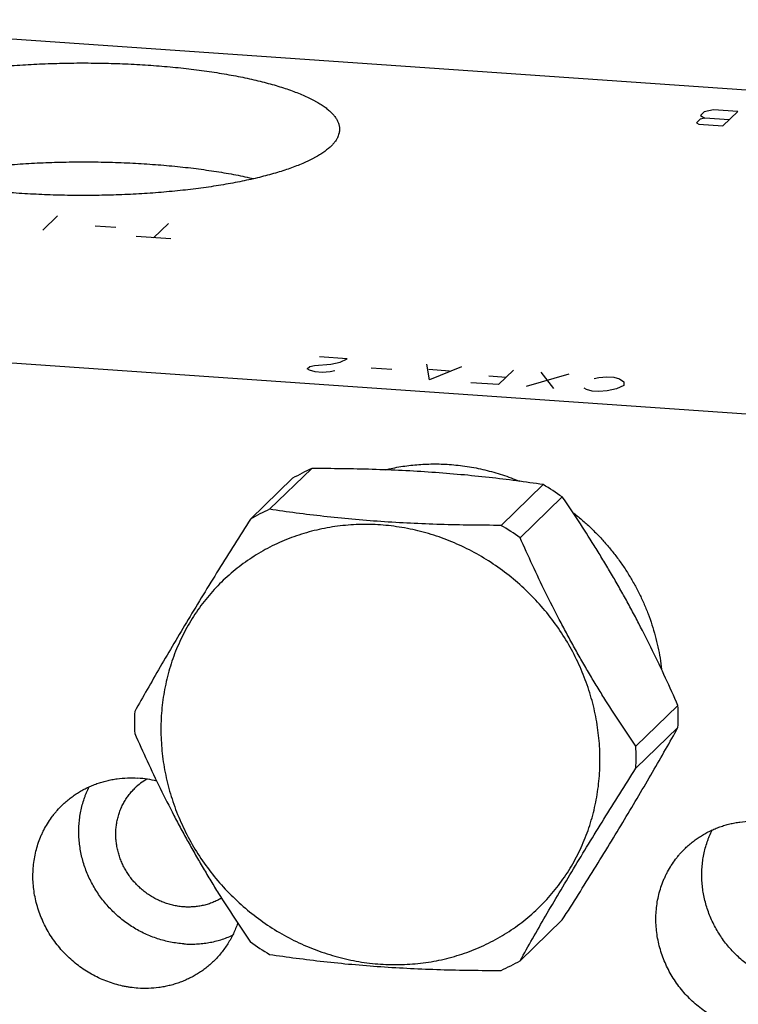
# Model space of a CAD drawing. Units: inches. Extents: x 0.3 to 21.7, y 0.3 to 16.7.
# Drawn here: x 9.7 to 11.4, y 8.7 to 11.1 of the extents above; entities that cross this region are included whole.
import ezdxf

# ---------------------------------------------------------------- set-up
doc = ezdxf.new("R2010")
doc.units = ezdxf.units.IN
doc.header["$LTSCALE"] = 1.21
doc.header["$MEASUREMENT"] = 0
doc.layers.get('0').update_dxf_attribs({"linetype": 'CONTINUOUS'})

msp = doc.modelspace()

# ---------------------------------------------------------------- linework, layer by layer
at = {"color": 7, "linetype": 'CONTINUOUS'}
for p, q in [((13.797, 10.747), (8.9673, 11.0819)), ((13.0327, 10.0087), (8.203, 10.3437)), ((10.3865, 9.986), (10.2835, 9.8865)), ((10.3398, 9.9623), (10.2368, 9.8628)), ((10.9516, 9.9468), (10.8486, 9.8473)), ((10.9983, 9.9166), (10.8953, 9.8171)), ((11.2808, 9.4076), (11.1778, 9.3082)), ((11.2808, 9.3537), (11.1778, 9.2542)), ((10.9983, 8.8839), (10.8953, 8.7844))]:
    msp.add_line(p, q, dxfattribs=at)
at = {"color": 4, "linetype": 'CONTINUOUS'}
for p, q in [((11.3449, 10.8572), (11.3358, 10.8484)), ((11.3358, 10.8484), (11.3467, 10.8414)), ((11.3678, 10.8619), (11.3449, 10.8572)), ((11.427, 10.8578), (11.3678, 10.8619)), ((11.3907, 10.8228), (11.427, 10.8578)), ((11.3352, 10.8391), (11.3261, 10.8304)), ((11.3261, 10.8304), (11.3316, 10.8269)), ((11.3316, 10.8269), (11.3907, 10.8228)), ((11.3467, 10.8414), (11.3352, 10.8391)), ((11.4058, 10.8373), (11.3467, 10.8414)), ((9.7296, 10.5682), (9.7658, 10.6032)), ((9.9083, 10.5746), (9.8576, 10.5781)), ((10, 10.5494), (10.0363, 10.5844)), ((10.0423, 10.5465), (9.9578, 10.5524)), ((10.3929, 10.2377), (10.4328, 10.2412)), ((10.4732, 10.254), (10.4056, 10.2587)), ((10.4328, 10.2412), (10.4557, 10.2459)), ((10.4557, 10.2459), (10.4732, 10.254)), ((10.3754, 10.2295), (10.3815, 10.2354)), ((10.3809, 10.226), (10.3754, 10.2295)), ((10.3948, 10.222), (10.3809, 10.226)), ((10.3815, 10.2354), (10.3929, 10.2377)), ((10.4117, 10.2208), (10.3948, 10.222)), ((10.4316, 10.2225), (10.4117, 10.2208)), ((10.4431, 10.2249), (10.4316, 10.2225)), ((10.5819, 10.2277), (10.5312, 10.2312)), ((10.6737, 10.2026), (10.6676, 10.2405)), ((10.7232, 10.2242), (10.6725, 10.2277)), ((10.7522, 10.2347), (10.6737, 10.2026)), ((10.8789, 10.2259), (10.8427, 10.1909)), ((10.9779, 10.1815), (10.9465, 10.2212)), ((10.8427, 10.1909), (10.7751, 10.1956)), ((10.8608, 10.2084), (10.8186, 10.2113)), ((11.0142, 10.2165), (10.9103, 10.1862)), ((11.0757, 10.206), (11.0872, 10.2083)), ((11.0872, 10.2083), (11.1071, 10.2101)), ((11.1071, 10.2101), (11.124, 10.2089)), ((11.124, 10.2089), (11.1379, 10.2048)), ((11.1379, 10.2048), (11.1488, 10.1978)), ((11.1488, 10.1978), (11.1482, 10.1885)), ((11.057, 10.1792), (11.0516, 10.1827)), ((11.0709, 10.1751), (11.057, 10.1792)), ((11.0878, 10.1739), (11.0709, 10.1751)), ((11.1077, 10.1756), (11.0878, 10.1739)), ((11.1307, 10.1803), (11.1077, 10.1756)), ((11.1482, 10.1885), (11.1307, 10.1803))]:
    msp.add_line(p, q, dxfattribs=at)
at = {"color": 7, "linetype": 'CONTINUOUS'}
for centre, radius, start, end in [((10.6171, 9.4743), 0.5613, 114.2564, 119.6047), ((10.6107, 9.3685), 0.6713, 54.7354, 59.4831), ((10.5141, 9.3748), 0.5613, 114.2564, 119.6047), ((10.5072, 9.2683), 0.6722, 54.7386, 59.4799), ((10.6657, 9.3806), 0.6157, 0.0029, 2.5165), ((10.5627, 9.3661), 0.6091, 177.47, 180.0029), ((10.6723, 9.3806), 0.6091, 357.47, 0.0029), ((10.5683, 9.3661), 0.6147, 180.001, 182.5184), ((10.5637, 9.2811), 0.6147, 0.001, 2.5184), ((10.5693, 9.2811), 0.6091, 357.47, 0.0029), ((10.0589, 9.0976), 0.1502, 119.9975, 133.996), ((9.9436, 8.9677), 0.2631, 75.8205, 86.0018), ((10.6248, 9.379), 0.6722, 234.7386, 239.4799), ((10.618, 9.2725), 0.5613, 294.2564, 299.6047)]:
    msp.add_arc(centre, radius, start, end, dxfattribs=at)
for points, knots in [([(9.2256, 10.8564), (9.2268, 10.8575), (9.2294, 10.8599), (9.2335, 10.8634), (9.2379, 10.8669), (9.2426, 10.8703), (9.2476, 10.8737), (9.2529, 10.8771), (9.2585, 10.8804), (9.2643, 10.8837), (9.2705, 10.887), (9.2769, 10.8902), (9.2836, 10.8934), (9.2931, 10.8977), (9.3056, 10.9029), (9.3215, 10.9089), (9.3384, 10.9147), (9.3563, 10.9203), (9.3751, 10.9257), (9.3949, 10.9309), (9.4155, 10.9358), (9.437, 10.9405), (9.4592, 10.9449), (9.4822, 10.9491), (9.5059, 10.953), (9.5303, 10.9566), (9.5553, 10.9599), (9.5808, 10.963), (9.6069, 10.9657), (9.6333, 10.9682), (9.6602, 10.9703), (9.6967, 10.9727), (9.7428, 10.9749), (9.7987, 10.9763), (9.8548, 10.9763), (9.9106, 10.9751), (9.9569, 10.973), (9.9934, 10.9706), (10.0203, 10.9686), (10.0469, 10.9662), (10.073, 10.9635), (10.0986, 10.9605), (10.1237, 10.9572), (10.1482, 10.9537), (10.172, 10.9498), (10.1952, 10.9457), (10.2176, 10.9413), (10.2392, 10.9367), (10.26, 10.9318), (10.2799, 10.9267), (10.2989, 10.9213), (10.317, 10.9157), (10.334, 10.91), (10.3501, 10.904), (10.3651, 10.8979), (10.3769, 10.8925), (10.3857, 10.8882), (10.392, 10.8849), (10.398, 10.8816), (10.4037, 10.8783), (10.4091, 10.8749), (10.4142, 10.8715), (10.419, 10.8681), (10.4235, 10.8647), (10.4277, 10.8612), (10.4316, 10.8577), (10.4352, 10.8542), (10.4385, 10.8506), (10.4415, 10.8471), (10.4442, 10.8435), (10.4465, 10.8399), (10.4486, 10.8363), (10.4503, 10.8327), (10.4518, 10.8291), (10.4529, 10.8254), (10.4537, 10.8218), (10.4542, 10.8181), (10.4543, 10.8157), (10.4543, 10.8145)], [0, 0, 0, 0, 0.00398, 0.008124, 0.012436, 0.016919, 0.021577, 0.026412, 0.031425, 0.036618, 0.041992, 0.047546, 0.053281, 0.059196, 0.071563, 0.084638, 0.09841, 0.11286, 0.127971, 0.143719, 0.160082, 0.177032, 0.194541, 0.21258, 0.231118, 0.25012, 0.269554, 0.289384, 0.309574, 0.330086, 0.350882, 0.371924, 0.414586, 0.457753, 0.501098, 0.544294, 0.587015, 0.608098, 0.628942, 0.649508, 0.669759, 0.689657, 0.709166, 0.728249, 0.746874, 0.765006, 0.782614, 0.799668, 0.816139, 0.832001, 0.84723, 0.861802, 0.875698, 0.888901, 0.901398, 0.913178, 0.918798, 0.924237, 0.929496, 0.934574, 0.939474, 0.944196, 0.948742, 0.953116, 0.957321, 0.96136, 0.965239, 0.968964, 0.972542, 0.975982, 0.979293, 0.982486, 0.985575, 0.988574, 0.991498, 0.994364, 0.997192, 1, 1, 1, 1]), ([(10.433, 10.7726), (10.4317, 10.7714), (10.4291, 10.769), (10.425, 10.7656), (10.4206, 10.7621), (10.4159, 10.7587), (10.4109, 10.7553), (10.4057, 10.7519), (10.4001, 10.7486), (10.3942, 10.7453), (10.388, 10.742), (10.3816, 10.7388), (10.3749, 10.7356), (10.3654, 10.7313), (10.3529, 10.7261), (10.337, 10.7201), (10.3202, 10.7143), (10.3023, 10.7087), (10.2834, 10.7033), (10.2637, 10.6981), (10.243, 10.6932), (10.2216, 10.6885), (10.1993, 10.6841), (10.1763, 10.6799), (10.1526, 10.676), (10.1282, 10.6724), (10.1032, 10.669), (10.0777, 10.666), (10.0517, 10.6633), (10.0252, 10.6608), (9.9983, 10.6587), (9.9619, 10.6563), (9.9157, 10.6541), (9.8599, 10.6527), (9.8038, 10.6526), (9.7479, 10.6539), (9.7017, 10.656), (9.6651, 10.6583), (9.6382, 10.6604), (9.6116, 10.6628), (9.5855, 10.6655), (9.5599, 10.6685), (9.5348, 10.6717), (9.5103, 10.6753), (9.4865, 10.6792), (9.4634, 10.6833), (9.4409, 10.6877), (9.4193, 10.6923), (9.3985, 10.6972), (9.3786, 10.7023), (9.3596, 10.7077), (9.3416, 10.7132), (9.3245, 10.719), (9.3084, 10.725), (9.2934, 10.7311), (9.2817, 10.7365), (9.2728, 10.7408), (9.2665, 10.7441), (9.2606, 10.7474), (9.2549, 10.7507), (9.2495, 10.754), (9.2444, 10.7574), (9.2396, 10.7609), (9.235, 10.7643), (9.2308, 10.7678), (9.2269, 10.7713), (9.2233, 10.7748), (9.22, 10.7783), (9.217, 10.7819), (9.2144, 10.7855), (9.212, 10.789), (9.2099, 10.7927), (9.2082, 10.7963), (9.2068, 10.7999), (9.2056, 10.8035), (9.2048, 10.8072), (9.2044, 10.8108), (9.2043, 10.8133), (9.2043, 10.8145)], [0, 0, 0, 0, 0.00398, 0.008124, 0.012436, 0.016919, 0.021577, 0.026412, 0.031425, 0.036618, 0.041992, 0.047546, 0.053281, 0.059196, 0.071563, 0.084638, 0.09841, 0.11286, 0.127971, 0.143719, 0.160082, 0.177032, 0.194541, 0.21258, 0.231118, 0.25012, 0.269554, 0.289384, 0.309574, 0.330086, 0.350882, 0.371924, 0.414586, 0.457753, 0.501098, 0.544294, 0.587015, 0.608098, 0.628942, 0.649508, 0.669759, 0.689657, 0.709166, 0.728249, 0.746874, 0.765006, 0.782614, 0.799668, 0.816139, 0.832001, 0.84723, 0.861802, 0.875698, 0.888901, 0.901398, 0.913178, 0.918798, 0.924237, 0.929496, 0.934574, 0.939474, 0.944196, 0.948742, 0.953116, 0.957321, 0.96136, 0.965239, 0.968964, 0.972542, 0.975982, 0.979293, 0.982486, 0.985575, 0.988574, 0.991498, 0.994364, 0.997192, 1, 1, 1, 1]), ([(10.4543, 10.8145), (10.4543, 10.8136), (10.4542, 10.8118), (10.454, 10.8092), (10.4535, 10.8065), (10.4527, 10.803), (10.4513, 10.7985), (10.4494, 10.7942), (10.4475, 10.7907), (10.4454, 10.7872), (10.4423, 10.7828), (10.4379, 10.7776), (10.4347, 10.7743), (10.433, 10.7726)], [0, 0, 0, 0, 0.054863, 0.109929, 0.165401, 0.221476, 0.336133, 0.455363, 0.517105, 0.580437, 0.712331, 0.851957, 1, 1, 1, 1]), ([(9.4135, 10.6938), (9.4207, 10.6954), (9.4354, 10.6987), (9.4578, 10.7032), (9.4811, 10.7074), (9.505, 10.7114), (9.5296, 10.715), (9.5548, 10.7184), (9.5806, 10.7215), (9.6069, 10.7242), (9.6337, 10.7267), (9.6609, 10.7288), (9.6884, 10.7307), (9.7256, 10.7327), (9.7726, 10.7343), (9.8293, 10.735), (9.8859, 10.7343), (9.9329, 10.7327), (9.9701, 10.7307), (9.9976, 10.7288), (10.0248, 10.7267), (10.0516, 10.7242), (10.0779, 10.7215), (10.1037, 10.7184), (10.1289, 10.715), (10.1535, 10.7114), (10.1774, 10.7074), (10.2007, 10.7032), (10.2231, 10.6987), (10.2378, 10.6954), (10.245, 10.6938)], [0, 0, 0, 0, 0.026479, 0.053847, 0.082056, 0.111057, 0.140796, 0.17122, 0.202272, 0.233893, 0.266026, 0.298607, 0.331576, 0.364869, 0.432171, 0.499996, 0.567822, 0.635124, 0.668417, 0.701386, 0.733968, 0.766101, 0.797723, 0.828776, 0.8592, 0.88894, 0.917942, 0.946152, 0.97352, 1, 1, 1, 1]), ([(10.9516, 9.9468), (10.9299, 9.9501), (10.8859, 9.9562), (10.8188, 9.9644), (10.7499, 9.9714), (10.6793, 9.977), (10.6072, 9.9813), (10.5341, 9.9841), (10.4604, 9.9857), (10.4111, 9.986), (10.3865, 9.986)], [0, 0, 0, 0, 0.115958, 0.235042, 0.3573, 0.482482, 0.610042, 0.739261, 0.869434, 1, 1, 1, 1]), ([(10.5657, 9.9829), (10.5784, 9.986), (10.604, 9.9912), (10.6431, 9.996), (10.6826, 9.9978), (10.709, 9.997), (10.7222, 9.9961)], [0, 0, 0, 0, 0.2481, 0.49743, 0.748051, 1, 1, 1, 1]), ([(10.7222, 9.9961), (10.7368, 9.9951), (10.766, 9.9918), (10.8095, 9.9833), (10.8523, 9.9712), (10.8801, 9.9608), (10.8939, 9.9551)], [0, 0, 0, 0, 0.247994, 0.49738, 0.748086, 1, 1, 1, 1]), ([(11.2808, 9.4076), (11.2709, 9.4301), (11.2507, 9.4748), (11.2189, 9.5415), (11.1911, 9.5965), (11.168, 9.6401), (11.1503, 9.6725), (11.1323, 9.7045), (11.1139, 9.7361), (11.0952, 9.7673), (11.07, 9.8082), (11.0379, 9.8581), (11.0115, 9.8973), (10.9983, 9.9166)], [0, 0, 0, 0, 0.126087, 0.252812, 0.379818, 0.443264, 0.506567, 0.569646, 0.632424, 0.694834, 0.756821, 0.879388, 1, 1, 1, 1]), ([(10.8486, 9.8473), (10.8239, 9.8474), (10.7746, 9.8477), (10.7009, 9.8493), (10.6278, 9.8521), (10.5557, 9.8563), (10.4851, 9.862), (10.4162, 9.869), (10.3491, 9.8771), (10.3051, 9.8833), (10.2835, 9.8865)], [0, 0, 0, 0, 0.130566, 0.260739, 0.389958, 0.517518, 0.6427, 0.764958, 0.884042, 1, 1, 1, 1]), ([(10.2368, 9.8628), (10.2236, 9.8421), (10.1976, 9.8009), (10.159, 9.7392), (10.1214, 9.6782), (10.0851, 9.6182), (10.0501, 9.5596), (10.0167, 9.5025), (9.9848, 9.4472), (9.9643, 9.4109), (9.9542, 9.393)], [0, 0, 0, 0, 0.134054, 0.266937, 0.397928, 0.526174, 0.650872, 0.77147, 0.887789, 1, 1, 1, 1]), ([(11.0239, 9.879), (11.0314, 9.8732), (11.0461, 9.8611), (11.0672, 9.842), (11.0874, 9.8219), (11.1065, 9.8008), (11.1246, 9.7788), (11.1416, 9.7559), (11.1574, 9.7323), (11.1719, 9.7079), (11.1853, 9.6829), (11.1973, 9.6573), (11.208, 9.6312), (11.2174, 9.6047), (11.2254, 9.5778), (11.232, 9.5506), (11.2371, 9.5232), (11.2396, 9.5049), (11.2406, 9.4957)], [0, 0, 0, 0, 0.062932, 0.125907, 0.188901, 0.251892, 0.314857, 0.377775, 0.440622, 0.503378, 0.566023, 0.628537, 0.690903, 0.753104, 0.815126, 0.876956, 0.938583, 1, 1, 1, 1]), ([(11.0903, 9.275), (11.0903, 9.2926), (11.0885, 9.328), (11.0808, 9.3806), (11.068, 9.4326), (11.0502, 9.4834), (11.0277, 9.5326), (11.0006, 9.5796), (10.9692, 9.6241), (10.9339, 9.6656), (10.8949, 9.7036), (10.8526, 9.738), (10.8074, 9.7682), (10.7598, 9.794), (10.7102, 9.8152), (10.6591, 9.8315), (10.607, 9.8429), (10.5544, 9.8492), (10.5017, 9.8502), (10.4496, 9.8461), (10.4069, 9.8384), (10.3736, 9.8297), (10.349, 9.8219), (10.3249, 9.8129), (10.3014, 9.8027), (10.2785, 9.7914), (10.2563, 9.7788), (10.2347, 9.7651), (10.214, 9.7504), (10.194, 9.7346), (10.175, 9.7177), (10.1568, 9.6999), (10.1396, 9.6812), (10.1234, 9.6616), (10.1083, 9.6411), (10.0942, 9.6198), (10.0812, 9.5978), (10.0694, 9.5751), (10.0587, 9.5518), (10.0492, 9.5279), (10.0382, 9.4953), (10.0275, 9.4533), (10.0198, 9.4017), (10.0181, 9.3669), (10.0181, 9.3494)], [0, 0, 0, 0, 0.031324, 0.062858, 0.094587, 0.126493, 0.158551, 0.19073, 0.222993, 0.255304, 0.287622, 0.319907, 0.352119, 0.384223, 0.416187, 0.447981, 0.479585, 0.510984, 0.542171, 0.573148, 0.603924, 0.619247, 0.634526, 0.649766, 0.66497, 0.680142, 0.695286, 0.710408, 0.725511, 0.740603, 0.755687, 0.770769, 0.785854, 0.800949, 0.816057, 0.831185, 0.846337, 0.861518, 0.876731, 0.891982, 0.907274, 0.937983, 0.968888, 1, 1, 1, 1]), ([(11.1778, 9.3082), (11.1645, 9.3275), (11.1381, 9.3667), (11.1061, 9.4166), (11.0809, 9.4575), (11.0622, 9.4887), (11.0438, 9.5203), (11.0258, 9.5523), (11.0081, 9.5847), (10.985, 9.6283), (10.9572, 9.6833), (10.9254, 9.75), (10.9052, 9.7947), (10.8953, 9.8171)], [0, 0, 0, 0, 0.120612, 0.243179, 0.305166, 0.367576, 0.430354, 0.493433, 0.556736, 0.620182, 0.747188, 0.873913, 1, 1, 1, 1]), ([(10.9983, 8.8839), (11.0114, 8.9046), (11.0374, 8.9459), (11.076, 9.0075), (11.1136, 9.0686), (11.15, 9.1285), (11.1849, 9.1872), (11.2183, 9.2442), (11.2502, 9.2995), (11.2708, 9.3358), (11.2808, 9.3537)], [0, 0, 0, 0, 0.134054, 0.266937, 0.397928, 0.526174, 0.650872, 0.77147, 0.887789, 1, 1, 1, 1]), ([(9.9542, 9.3391), (9.9641, 9.3167), (9.9844, 9.2719), (10.0161, 9.2053), (10.0439, 9.1502), (10.067, 9.1066), (10.0847, 9.0743), (10.1028, 9.0422), (10.1212, 9.0106), (10.1398, 8.9794), (10.165, 8.9385), (10.1971, 8.8886), (10.2235, 8.8494), (10.2368, 8.8301)], [0, 0, 0, 0, 0.126087, 0.252812, 0.379818, 0.443264, 0.506567, 0.569646, 0.632424, 0.694834, 0.756821, 0.879388, 1, 1, 1, 1]), ([(10.0181, 9.3494), (10.0181, 9.3318), (10.0199, 9.2965), (10.0276, 9.2438), (10.0404, 9.1918), (10.0582, 9.141), (10.0807, 9.0919), (10.1078, 9.0448), (10.1392, 9.0003), (10.1745, 8.9589), (10.2135, 8.9208), (10.2558, 8.8865), (10.301, 8.8563), (10.3486, 8.8304), (10.3982, 8.8092), (10.4493, 8.7929), (10.5014, 8.7815), (10.554, 8.7753), (10.6067, 8.7742), (10.6588, 8.7783), (10.7015, 8.786), (10.7348, 8.7947), (10.7594, 8.8025), (10.7835, 8.8115), (10.807, 8.8217), (10.8299, 8.8331), (10.8521, 8.8456), (10.8737, 8.8593), (10.8944, 8.874), (10.9144, 8.8899), (10.9334, 8.9067), (10.9516, 8.9245), (10.9688, 8.9432), (10.985, 8.9629), (11.0001, 8.9834), (11.0142, 9.0046), (11.0272, 9.0266), (11.039, 9.0493), (11.0497, 9.0727), (11.0592, 9.0966), (11.0702, 9.1292), (11.0809, 9.1711), (11.0886, 9.2227), (11.0903, 9.2576), (11.0903, 9.275)], [0, 0, 0, 0, 0.031324, 0.062858, 0.094587, 0.126493, 0.158551, 0.19073, 0.222993, 0.255304, 0.287622, 0.319907, 0.352119, 0.384223, 0.416187, 0.447981, 0.479585, 0.510984, 0.542171, 0.573148, 0.603924, 0.619247, 0.634526, 0.649766, 0.66497, 0.680142, 0.695286, 0.710408, 0.725511, 0.740603, 0.755687, 0.770769, 0.785854, 0.800949, 0.816057, 0.831185, 0.846337, 0.861518, 0.876731, 0.891982, 0.907274, 0.937983, 0.968888, 1, 1, 1, 1]), ([(10.8953, 8.7844), (10.9053, 8.8023), (10.9259, 8.8387), (10.9577, 8.8939), (10.9911, 8.951), (11.0261, 9.0096), (11.0625, 9.0696), (11.1001, 9.1306), (11.1386, 9.1923), (11.1647, 9.2335), (11.1778, 9.2542)], [0, 0, 0, 0, 0.112211, 0.22853, 0.349128, 0.473826, 0.602072, 0.733063, 0.865946, 1, 1, 1, 1]), ([(9.7775, 9.1647), (9.7805, 9.1676), (9.7866, 9.1731), (9.7962, 9.181), (9.8063, 9.1884), (9.8167, 9.1952), (9.8275, 9.2015), (9.8386, 9.2072), (9.8501, 9.2123), (9.8618, 9.2168), (9.8737, 9.2207), (9.8859, 9.224), (9.8983, 9.2267), (9.9151, 9.2293), (9.9363, 9.2311), (9.9534, 9.2308), (9.962, 9.2302)], [0, 0, 0, 0, 0.061653, 0.123329, 0.185052, 0.246842, 0.308721, 0.370711, 0.43283, 0.495097, 0.557527, 0.620135, 0.682933, 0.745933, 0.872526, 1, 1, 1, 1]), ([(10.0741, 8.8255), (10.0687, 8.8259), (10.0578, 8.827), (10.0417, 8.8296), (10.0257, 8.8333), (10.01, 8.8379), (9.9944, 8.8435), (9.9792, 8.8501), (9.9644, 8.8576), (9.9499, 8.866), (9.936, 8.8752), (9.9227, 8.8852), (9.9099, 8.8961), (9.8978, 8.9077), (9.8864, 8.9199), (9.8757, 8.9329), (9.8659, 8.9464), (9.8568, 8.9604), (9.8486, 8.9749), (9.8414, 8.9899), (9.835, 9.0052), (9.8296, 9.0209), (9.8252, 9.0367), (9.8217, 9.0528), (9.8193, 9.069), (9.8178, 9.0852), (9.8174, 9.1014), (9.8181, 9.1175), (9.8197, 9.1335), (9.8223, 9.1493), (9.826, 9.1648), (9.8298, 9.1775), (9.8334, 9.1874), (9.8373, 9.1972), (9.8406, 9.2044), (9.8429, 9.2091)], [0, 0, 0, 0, 0.030939, 0.062011, 0.093211, 0.124532, 0.155967, 0.187505, 0.219136, 0.250846, 0.282622, 0.314449, 0.346311, 0.378192, 0.410077, 0.441947, 0.473788, 0.505583, 0.537318, 0.568978, 0.60055, 0.632022, 0.663383, 0.694626, 0.725743, 0.756729, 0.787581, 0.818298, 0.848882, 0.879337, 0.909666, 0.93988, 0.954947, 0.96999, 1, 1, 1, 1]), ([(10.0741, 8.9158), (10.07, 8.9161), (10.0619, 8.917), (10.0498, 8.9191), (10.0379, 8.9222), (10.0261, 8.9261), (10.0146, 8.9308), (10.0034, 8.9363), (9.9926, 8.9426), (9.9823, 8.9497), (9.9724, 8.9574), (9.9631, 8.9658), (9.9543, 8.9749), (9.9462, 8.9845), (9.9388, 8.9946), (9.9321, 9.0052), (9.9261, 9.0162), (9.921, 9.0276), (9.9167, 9.0392), (9.9132, 9.0511), (9.9105, 9.0632), (9.9088, 9.0753), (9.9079, 9.0875), (9.9079, 9.0996), (9.9088, 9.1117), (9.9106, 9.1236), (9.9132, 9.1353), (9.9167, 9.1467), (9.9203, 9.1559), (9.9236, 9.163), (9.9272, 9.1701), (9.9322, 9.1785), (9.9378, 9.1866), (9.9426, 9.1928), (9.9477, 9.1987), (9.9518, 9.203), (9.9546, 9.2057)], [0, 0, 0, 0, 0.031144, 0.062443, 0.093887, 0.12547, 0.157177, 0.188995, 0.220907, 0.252893, 0.284934, 0.317008, 0.349093, 0.381168, 0.413209, 0.445197, 0.47711, 0.508929, 0.540639, 0.572223, 0.603671, 0.634971, 0.666118, 0.697109, 0.727943, 0.758624, 0.789159, 0.819557, 0.849832, 0.864931, 0.880005, 0.910083, 0.940093, 0.955081, 0.970061, 1, 1, 1, 1]), ([(9.962, 8.7173), (9.9557, 8.7177), (9.9463, 8.7187), (9.9339, 8.7207), (9.9215, 8.7231), (9.9061, 8.7271), (9.888, 8.7331), (9.8702, 8.7404), (9.853, 8.7489), (9.8363, 8.7586), (9.8203, 8.7695), (9.8051, 8.7815), (9.7906, 8.7945), (9.7771, 8.8084), (9.7646, 8.8233), (9.7532, 8.8389), (9.7428, 8.8553), (9.7337, 8.8723), (9.7257, 8.8898), (9.719, 8.9078), (9.7136, 8.9261), (9.7096, 8.9447), (9.7068, 8.9634), (9.7055, 8.9822), (9.7055, 9.001), (9.7069, 9.0196), (9.7096, 9.038), (9.7137, 9.056), (9.7191, 9.0736), (9.7247, 9.0878), (9.7298, 9.0989), (9.7353, 9.1097), (9.743, 9.1228), (9.7516, 9.1352), (9.7591, 9.1447), (9.7669, 9.1539), (9.7732, 9.1605), (9.7775, 9.1647)], [0, 0, 0, 0, 0.031144, 0.046777, 0.062447, 0.093892, 0.125474, 0.157181, 0.188999, 0.220911, 0.252897, 0.284937, 0.317011, 0.349096, 0.381171, 0.413212, 0.445199, 0.477112, 0.508932, 0.540641, 0.572226, 0.603673, 0.634973, 0.66612, 0.697111, 0.727945, 0.758625, 0.78916, 0.819558, 0.849833, 0.864932, 0.880006, 0.910084, 0.940093, 0.955082, 0.970061, 1, 1, 1, 1]), ([(11.2989, 9.0592), (11.3018, 9.062), (11.308, 9.0676), (11.3176, 9.0755), (11.3276, 9.0829), (11.338, 9.0897), (11.3488, 9.096), (11.3599, 9.1017), (11.3714, 9.1068), (11.3831, 9.1113), (11.3951, 9.1152), (11.4073, 9.1185), (11.4197, 9.1212), (11.4364, 9.1238), (11.4577, 9.1256), (11.4748, 9.1253), (11.4833, 9.1247)], [0, 0, 0, 0, 0.061653, 0.123329, 0.185052, 0.246842, 0.308721, 0.370711, 0.43283, 0.495097, 0.557527, 0.620135, 0.682933, 0.745933, 0.872526, 1, 1, 1, 1]), ([(11.5954, 8.72), (11.59, 8.7204), (11.5792, 8.7215), (11.5631, 8.7241), (11.5471, 8.7278), (11.5313, 8.7324), (11.5157, 8.738), (11.5005, 8.7446), (11.4857, 8.7521), (11.4713, 8.7604), (11.4574, 8.7697), (11.444, 8.7797), (11.4312, 8.7906), (11.4191, 8.8022), (11.4077, 8.8144), (11.3971, 8.8273), (11.3872, 8.8409), (11.3782, 8.8549), (11.37, 8.8694), (11.3627, 8.8844), (11.3563, 8.8997), (11.3509, 8.9154), (11.3465, 8.9312), (11.343, 8.9473), (11.3406, 8.9635), (11.3392, 8.9797), (11.3388, 8.9959), (11.3394, 9.012), (11.341, 9.028), (11.3437, 9.0438), (11.3473, 9.0593), (11.3512, 9.072), (11.3548, 9.0819), (11.3586, 9.0917), (11.3619, 9.0989), (11.3643, 9.1036)], [0, 0, 0, 0, 0.030939, 0.062011, 0.093211, 0.124532, 0.155967, 0.187505, 0.219136, 0.250846, 0.282622, 0.314449, 0.346311, 0.378192, 0.410077, 0.441947, 0.473788, 0.505583, 0.537318, 0.568978, 0.60055, 0.632022, 0.663383, 0.694626, 0.725743, 0.756729, 0.787581, 0.818298, 0.848882, 0.879337, 0.909666, 0.93988, 0.954947, 0.96999, 1, 1, 1, 1]), ([(11.4833, 8.6118), (11.4771, 8.6122), (11.4677, 8.6132), (11.4552, 8.6152), (11.4428, 8.6176), (11.4275, 8.6216), (11.4093, 8.6276), (11.3916, 8.6349), (11.3743, 8.6434), (11.3576, 8.6531), (11.3416, 8.664), (11.3264, 8.676), (11.312, 8.689), (11.2985, 8.7029), (11.286, 8.7178), (11.2745, 8.7334), (11.2642, 8.7498), (11.255, 8.7668), (11.2471, 8.7843), (11.2404, 8.8023), (11.235, 8.8206), (11.2309, 8.8392), (11.2282, 8.8579), (11.2268, 8.8767), (11.2268, 8.8955), (11.2282, 8.9141), (11.2309, 8.9325), (11.235, 8.9505), (11.2404, 8.9681), (11.246, 8.9823), (11.2512, 8.9934), (11.2567, 9.0042), (11.2643, 9.0173), (11.273, 9.0297), (11.2804, 9.0392), (11.2883, 9.0484), (11.2945, 9.055), (11.2989, 9.0592)], [0, 0, 0, 0, 0.031144, 0.046777, 0.062447, 0.093892, 0.125474, 0.157181, 0.188999, 0.220911, 0.252897, 0.284937, 0.317011, 0.349096, 0.381171, 0.413212, 0.445199, 0.477112, 0.508932, 0.540641, 0.572226, 0.603673, 0.634973, 0.66612, 0.697111, 0.727945, 0.758625, 0.78916, 0.819558, 0.849833, 0.864932, 0.880006, 0.910084, 0.940093, 0.955082, 0.970061, 1, 1, 1, 1]), ([(10.1662, 8.9373), (10.1628, 8.9353), (10.1576, 8.9324), (10.1504, 8.9291), (10.1431, 8.926), (10.1337, 8.9226), (10.1241, 8.92), (10.1163, 8.9183), (10.1084, 8.9169), (10.0984, 8.9158), (10.0862, 8.9153), (10.0781, 8.9155), (10.0741, 8.9158)], [0, 0, 0, 0, 0.123287, 0.185073, 0.24696, 0.37105, 0.495645, 0.558161, 0.620823, 0.74658, 0.872968, 1, 1, 1, 1]), ([(10.2055, 8.8765), (10.204, 8.872), (10.2008, 8.8632), (10.1951, 8.8504), (10.1887, 8.8379), (10.1816, 8.8258), (10.1738, 8.8142), (10.1654, 8.8032), (10.1563, 8.7926), (10.1498, 8.786), (10.1464, 8.7828)], [0, 0, 0, 0, 0.125944, 0.251525, 0.376784, 0.501768, 0.626527, 0.751115, 0.875586, 1, 1, 1, 1]), ([(10.0741, 8.8255), (10.0792, 8.8252), (10.0895, 8.8247), (10.1049, 8.8251), (10.1202, 8.8263), (10.1353, 8.8285), (10.1502, 8.8316), (10.1648, 8.8356), (10.1791, 8.8406), (10.1884, 8.8444), (10.193, 8.8465)], [0, 0, 0, 0, 0.126732, 0.25294, 0.378622, 0.5038, 0.628493, 0.752732, 0.876553, 1, 1, 1, 1]), ([(10.2835, 8.7999), (10.3051, 8.7967), (10.3491, 8.7905), (10.4162, 8.7823), (10.4851, 8.7753), (10.5557, 8.7697), (10.6278, 8.7655), (10.7009, 8.7626), (10.7746, 8.761), (10.8239, 8.7607), (10.8486, 8.7607)], [0, 0, 0, 0, 0.115958, 0.235042, 0.3573, 0.482482, 0.610042, 0.739261, 0.869434, 1, 1, 1, 1]), ([(10.1464, 8.7828), (10.1435, 8.7799), (10.1374, 8.7743), (10.1277, 8.7664), (10.1177, 8.759), (10.1073, 8.7522), (10.0965, 8.7459), (10.0854, 8.7402), (10.0739, 8.7351), (10.0622, 8.7306), (10.0502, 8.7267), (10.038, 8.7234), (10.0257, 8.7208), (10.0089, 8.7181), (9.9876, 8.7163), (9.9705, 8.7167), (9.962, 8.7173)], [0, 0, 0, 0, 0.061653, 0.123329, 0.185052, 0.246842, 0.308721, 0.370711, 0.43283, 0.495097, 0.557527, 0.620135, 0.682933, 0.745933, 0.872526, 1, 1, 1, 1])]:
    msp.add_open_spline(points, degree=3, knots=knots, dxfattribs=at)

doc.saveas('drawing.dxf')
